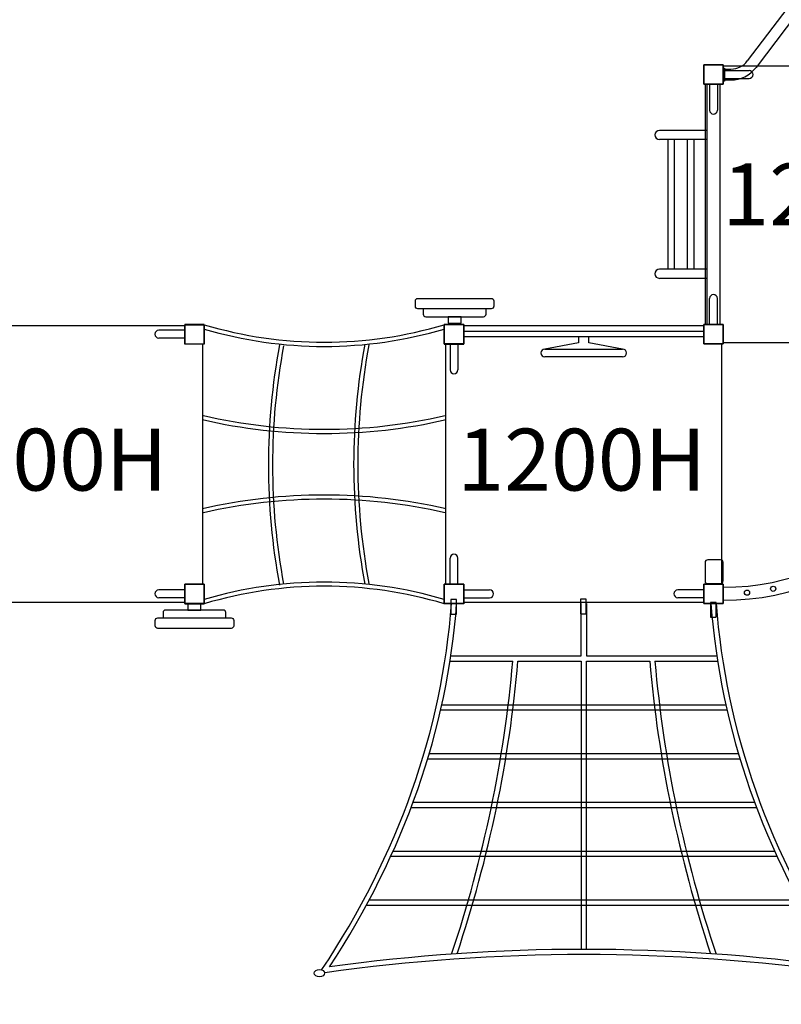
# Model space of a CAD drawing. Units: millimetres. Extents: x 0 to 17521, y -171 to 10488.
# Drawn here: x 9025 to 11981, y 4396 to 8216 of the extents above; entities that cross this region are included whole.
import ezdxf

# ---------------------------------------------------------------- set-up
doc = ezdxf.new("R2010")
doc.units = ezdxf.units.MM
doc.header["$LTSCALE"] = 20
doc.layers.add('The_Play_Works_SX_Dorrigo', color=7, linetype='Continuous')
doc.styles.add('Tahoma', font='tahoma.ttf')

msp = doc.modelspace()

# ---------------------------------------------------------------- linework, layer by layer
at = {"layer": 'The_Play_Works_SX_Dorrigo'}
for points in [[(12123.29, 8418.12), (11849.28, 8056.26)], [(12157.12, 8392.61), (11883.04, 8030.7)], [(11680.06, 8041.32), (11680.06, 8041.32)], [(12687.45, 8036.27), (11755.54, 8036.27)], [(11760.66, 8028.71), (11760.66, 8028.71)], [(11760.66, 8024.78), (11785.84, 8024.78)], [(11755.54, 8018.68), (11856.33, 8018.68)], [(11755.54, 7988.5), (11856.33, 7988.5)], [(11685.11, 7965.83), (11685.11, 7033.98)], [(11692.72, 7965.83), (11692.72, 7033.98)], [(11702.69, 7965.83), (11702.69, 7865.07)], [(11732.92, 7965.83), (11732.92, 7865.07)], [(11743.02, 7965.83), (11743.02, 7033.98)], [(11760.66, 7982.43), (11785.84, 7982.43)], [(11692.72, 7786.96), (11508.22, 7786.96)], [(11692.72, 7751.75), (11508.22, 7751.75)], [(11540.12, 7751.75), (11540.12, 7248.08)], [(11565.37, 7751.75), (11565.37, 7248.08)], [(11616.35, 7751.75), (11616.35, 7248.08)], [(11641.6, 7751.75), (11641.6, 7248.08)], [(11692.72, 7248.08), (11508.22, 7248.08)], [(11692.72, 7212.78), (11508.22, 7212.78)], [(11702.69, 7033.98), (11702.69, 7134.73)], [(11732.92, 7033.98), (11732.92, 7134.73)], [(10672.68, 7033.98), (10672.68, 7033.98)], [(10738.33, 7038.83), (10738.33, 7064.04), (10687.48, 7064.04), (10687.48, 7038.83), (10738.33, 7038.83)], [(9665.36, 7028.93), (8733.52, 7028.93)], [(9665.36, 7011.33), (9564.64, 7011.33)], [(11680.06, 7028.93), (10748.22, 7028.93)], [(11680.06, 7006.24), (10748.22, 7006.24)], [(9665.36, 6981.11), (9564.64, 6981.11)], [(9665.36, 6958.48), (9665.36, 6958.48)], [(9665.36, 6957.4), (9665.36, 6957.4)], [(9735.79, 6026.6), (9735.79, 6958.48)], [(10677.8, 6958.48), (10677.8, 6026.6)], [(10695.37, 6958.48), (10695.37, 6857.7)], [(10725.53, 6958.48), (10725.53, 6857.7)], [(11680.06, 6986.13), (10748.22, 6986.13)], [(10748.22, 6957.4), (10748.22, 6957.4)], [(11194.01, 6986.13), (11194.01, 6962.35), (11063.06, 6938.5), (11365.23, 6938.5), (11234.27, 6962.35), (11234.27, 6986.13)], [(11680.06, 6958.48), (11680.06, 6958.48)], [(11750.63, 6026.6), (11750.63, 6958.48)], [(11755.54, 6963.49), (12687.45, 6963.49)], [(11365.23, 6908.29), (11063.06, 6908.29)], [(10695.37, 6026.6), (10695.37, 6127.38)], [(10725.53, 6026.6), (10725.53, 6127.38)], [(9665.36, 6003.96), (9564.64, 6003.96)], [(9665.36, 6026.6), (9665.36, 6026.6)], [(10748.22, 5951.11), (10748.22, 6026.6), (10748.22, 5951.11), (10672.68, 5951.11), (10672.68, 5951.11), (10672.68, 6026.6), (10748.22, 6026.6), (10672.68, 6026.6), (10672.68, 5951.11), (10748.22, 5951.11), (10672.68, 5951.11), (10672.68, 5951.11), (10672.68, 6026.6), (10748.22, 6026.6)], [(10748.22, 6003.96), (10849.02, 6003.96)], [(11680.06, 6003.96), (11579.27, 6003.96)], [(11680.06, 6026.6), (11680.06, 6026.6)], [(9665.36, 5973.75), (9564.64, 5973.75)], [(10748.22, 5973.75), (10849.02, 5973.75)], [(11680.06, 5973.75), (11579.27, 5973.75)], [(8733.52, 5956.14), (9665.36, 5956.14)], [(9677.68, 5951.06), (9677.68, 5925.86), (9728.52, 5925.86), (9728.52, 5951.06), (9677.68, 5951.06)], [(9740.98, 5950.09), (9740.98, 5950.09)], [(10672.68, 5951.11), (10672.68, 5951.11)], [(10672.68, 5950.09), (10672.68, 5950.09)], [(10697.93, 5747.7), (11204.67, 5747.7), (11204.67, 5951.11)], [(10748.22, 5956.14), (11680.06, 5956.14)], [(11224.73, 5951.11), (11224.73, 5747.7), (11731.33, 5747.7)], [(10698.55, 5909.22), (10698.55, 5909.22)], [(11201.9, 5911.64), (11201.9, 5911.64)], [(11705.73, 5897.98), (11705.73, 5897.98)], [(10694.75, 5727.52), (10939.36, 5727.52)], [(10958.67, 5727.52), (11204.67, 5727.52), (11204.67, 4608.76)], [(11224.73, 4608.84), (11224.73, 5727.52), (11471.21, 5727.52)], [(11489.61, 5727.52), (11734.23, 5727.52)], [(10663.41, 5558.38), (11766.33, 5558.38)], [(10658.64, 5538.26), (11770.97, 5538.26)], [(10608.27, 5348.99), (11820.64, 5348.99)], [(10614.15, 5369.12), (11814.83, 5369.12)], [(10543.73, 5159.7), (11885.53, 5159.7)], [(10551.41, 5179.85), (11878.05, 5179.85)], [(10465.21, 4970.46), (11964.67, 4970.46)], [(10474, 4990.56), (11955.26, 4990.56)], [(10370.02, 4781.17), (12058.68, 4781.17)], [(10380.74, 4801.34), (12048.3, 4801.34)]]:
    msp.add_lwpolyline(points, dxfattribs=at)
for points in [[(11680.06, 8041.32), (11755.54, 8041.32), (11755.54, 7965.83), (11680.06, 7965.83), (11680.06, 8041.32)], [(11680.06, 8041.32), (11680.06, 7965.83), (11755.54, 7965.83), (11755.54, 8041.32), (11755.54, 8041.32)], [(11755.54, 8041.32), (11680.06, 8041.32), (11680.06, 7965.83), (11755.54, 7965.83), (11755.54, 7965.83)], [(11755.54, 7965.83), (11680.06, 7965.83), (11680.06, 8041.32), (11755.54, 8041.32)], [(11760.66, 8028.71), (11760.66, 7978.42), (11755.54, 7978.42), (11755.54, 8028.71)], [(9665.36, 6958.48), (9740.98, 6958.48), (9740.98, 7033.98), (9665.36, 7033.98)], [(9665.36, 6957.4), (9665.36, 7032.98), (9740.98, 7032.98), (9740.98, 6957.4)], [(10672.68, 7033.98), (10748.22, 7033.98), (10748.22, 6958.48), (10748.22, 6958.48), (10672.68, 6958.48)], [(10748.22, 6958.48), (10748.22, 7033.98), (10672.68, 7033.98), (10672.68, 6958.48)], [(10748.22, 6957.4), (10748.22, 7032.98), (10672.68, 7032.98), (10672.68, 6957.4)], [(11680.06, 6958.48), (11755.54, 6958.48), (11755.54, 7033.98), (11755.54, 7033.98), (11680.06, 7033.98)], [(11755.54, 7033.98), (11680.06, 7033.98), (11680.06, 6958.48), (11755.54, 6958.48), (11755.54, 7033.98)], [(11755.54, 7033.98), (11680.06, 7033.98), (11680.06, 6958.48), (11680.06, 6958.48), (11755.54, 6958.48)], [(11680.06, 6958.48), (11680.06, 7033.98), (11755.54, 7033.98), (11755.54, 6958.48)], [(9665.36, 6026.6), (9740.98, 6026.6), (9740.98, 5951.11), (9665.36, 5951.11)], [(9740.98, 5950.09), (9740.98, 6025.61), (9665.36, 6025.61), (9665.36, 5950.09)], [(10672.68, 5951.11), (10672.68, 6026.6), (10748.22, 6026.6), (10748.22, 6026.6), (10748.22, 5951.11)], [(10748.22, 6026.6), (10672.68, 6026.6), (10672.68, 5951.11), (10748.22, 5951.11)], [(10672.68, 5950.09), (10672.68, 6025.61), (10748.22, 6025.61), (10748.22, 5950.09)], [(11680.06, 6026.6), (11755.54, 6026.6), (11755.54, 5951.11), (11755.54, 5951.11), (11680.06, 5951.11)], [(11755.54, 5951.11), (11755.54, 6026.6), (11680.06, 6026.6), (11680.06, 6026.6), (11680.06, 5951.11)], [(11680.06, 6026.6), (11755.54, 6026.6), (11755.54, 5951.11), (11755.54, 5951.11), (11680.06, 5951.11)], [(11755.54, 5951.11), (11680.06, 5951.11), (11680.06, 6026.6), (11755.54, 6026.6), (11755.54, 5951.11)], [(11755.54, 5951.11), (11680.06, 5951.11), (11680.06, 6026.6), (11755.54, 6026.6)], [(11755.54, 5951.11), (11755.54, 6026.6), (11680.06, 6026.6), (11680.06, 5951.11)], [(10698.55, 5909.22), (10720.69, 5909.22), (10720.69, 5966.14), (10698.55, 5966.14)], [(11201.9, 5911.64), (11223.97, 5911.64), (11223.97, 5968.47), (11201.9, 5968.47)], [(11705.73, 5897.98), (11727.94, 5897.98), (11727.94, 5954.93), (11705.73, 5954.93)]]:
    msp.add_lwpolyline(points, close=True, dxfattribs=at)
at = {"layer": 'The_Play_Works_SX_Dorrigo', "color": 1}
msp.add_open_spline([(12327.23, 10488.21), (13657.48, 10488.21), (14666.94, 9011.09), (15517.01, 9011.09), (16367.08, 9011.09), (16913.18, 8226.44), (16913.18, 7502.36), (16913.18, 6778.28), (16444.7, 5998.39), (15245.9, 5998.39), (14047.09, 5998.39), (14232.36, 2898.01), (12268.57, 2898.01), (10304.79, 2898.01), (11470.87, 2898.01), (10188.08, 2898.01), (8905.29, 2898.01), (8247.26, 315.23), (6899.71, 315.23), (5552.1, 315.23), (6697.5, 315.23), (5493.23, 315.23), (4288.96, 315.23), (4029.47, 1531.09), (4029.47, 1921.67), (4029.47, 2312.26), (4029.47, 2386.24), (4029.47, 3130.06), (4029.47, 3873.87), (2831.91, 4344.67), (1606.44, 4344.67), (380.97, 4344.67), (0, 5422.8), (0, 5911.64), (0, 6400.48), (0, 6482.97), (0, 7079.28), (0, 7675.58), (423.38, 8640.42), (1606.44, 8640.42), (2789.51, 8640.42), (5224.23, 8640.42), (6681.03, 8640.42), (8137.89, 8640.42), (7761.21, 8640.42), (8657.98, 8640.42), (9554.68, 8640.42), (10825.77, 10488.21), (12327.23, 10488.21)], degree=3, knots=[0, 0, 0, 0, 1, 1, 1, 2, 2, 2, 3, 3, 3, 4, 4, 4, 5, 5, 5, 6, 6, 6, 7, 7, 7, 8, 8, 8, 9, 9, 9, 10, 10, 10, 11, 11, 11, 12, 12, 12, 13, 13, 13, 14, 14, 14, 15, 15, 15, 16, 16, 16, 16], dxfattribs=at)
at = {"layer": 'The_Play_Works_SX_Dorrigo'}
for points in [[(11785.84, 8024.78), (11810.74, 8024.78), (11834.33, 8036.41), (11849.28, 8056.26)], [(11785.84, 7982.43), (11823.96, 7982.43), (11860, 8000.33), (11883.04, 8030.7)], [(9740.98, 7032.98), (10044.81, 6942.06), (10368.71, 6942.06), (10672.68, 7032.98)], [(9740.98, 7016.19), (10045.02, 6926.22), (10368.64, 6926.22), (10672.68, 7016.19)], [(10033.26, 6954.48), (9975.56, 6646.56), (9975.56, 6330.57), (10033.26, 6022.66)], [(10364.42, 6957.4), (10306.72, 6649.56), (10306.72, 6333.55), (10364.42, 6025.61)], [(10380.33, 6954.48), (10322.91, 6648.54), (10322.91, 6334.57), (10380.33, 6028.61)], [(11755.54, 6014.04), (12277.22, 6014.04), (12700.04, 6436.9), (12700.04, 6958.48)], [(11755.54, 5963.65), (12305.03, 5963.65), (12750.4, 6409.07), (12750.4, 6958.48)], [(10049.17, 6951.49), (9991.75, 6645.54), (9991.75, 6331.58), (10049.17, 6025.61)], [(9733.99, 6664.5), (10045.23, 6593.18), (10368.43, 6593.18), (10679.6, 6664.5)], [(9737.66, 6680.24), (10046.4, 6609.45), (10367.25, 6609.45), (10675.93, 6680.24)], [(10679.6, 6318.57), (10368.43, 6389.89), (10045.23, 6389.89), (9733.99, 6318.57)], [(10675.93, 6302.87), (10367.25, 6373.65), (10046.4, 6373.65), (9737.66, 6302.87)], [(11695.42, 6120.44), (11689.89, 6120.44), (11685.32, 6115.91), (11685.32, 6110.29)], [(11745.3, 6120.44), (11745.3, 6120.44), (11695.42, 6120.44), (11695.42, 6120.44)], [(11755.47, 6110.29), (11755.47, 6115.91), (11750.9, 6120.44), (11745.3, 6120.44)], [(11685.32, 6110.29), (11685.32, 6110.29), (11685.32, 6038.55), (11685.32, 6038.55)], [(11755.47, 6097.47), (11755.47, 6097.47), (11755.47, 6110.29), (11755.47, 6110.29)], [(11755.47, 6038.55), (11755.47, 6038.55), (11755.47, 6097.47), (11755.47, 6097.47)], [(10672.68, 5966.92), (10368.64, 6056.83), (10045.02, 6056.83), (9740.98, 5966.92)], [(10672.68, 5950.09), (10368.71, 6040.94), (10044.81, 6040.94), (9740.98, 5950.09)], [(11685.32, 6038.55), (11685.32, 6032.93), (11689.89, 6028.36), (11695.42, 6028.36)], [(11745.3, 6028.36), (11750.9, 6028.36), (11755.47, 6032.93), (11755.47, 6038.55)], [(11695.42, 6028.36), (11695.42, 6028.36), (11745.3, 6028.36), (11745.3, 6028.36)], [(10198.11, 4530.97), (10494.27, 4977.02), (10664.93, 5459.45), (10700.9, 5951.44)], [(10227.24, 4541.29), (10517.79, 4984.56), (10685.48, 5462.89), (10720.97, 5950.69)], [(11708.22, 5950.69), (11743.85, 5462.72), (11911.68, 4984.05), (12202.44, 4540.82)], [(11728.42, 5951.44), (11764.26, 5459.45), (11935.06, 4977.02), (12231.14, 4530.97)], [(10701.32, 4590.77), (10826.19, 4964.22), (10905.67, 5344.55), (10938.81, 5727.52)], [(10722.56, 4592.45), (10846.94, 4965.39), (10926.01, 5345.2), (10959.01, 5727.62)], [(11470.38, 5727.82), (11503.24, 5345.26), (11582.45, 4965.39), (11706.77, 4592.33)], [(11490.58, 5727.42), (11523.65, 5344.29), (11603.14, 4963.84), (11728.21, 4590.25)], [(12202.71, 4540.82), (11550.63, 4631.95), (10879.46, 4632), (10227.37, 4540.93)], [(12220.01, 4518.08), (11556.58, 4612.75), (10872.81, 4612.75), (10209.25, 4518.08)]]:
    msp.add_open_spline(points, degree=3, dxfattribs=at)
for points, knots in [([(11856.33, 7988.5), (11864.7, 7988.5), (11871.48, 7995.24), (11871.48, 8003.6), (11871.48, 8011.93), (11864.7, 8018.68), (11856.33, 8018.68)], [0, 0, 0, 0, 1, 1, 1, 2, 2, 2, 2]), ([(11702.69, 7865.07), (11702.69, 7856.71), (11709.47, 7849.99), (11717.77, 7849.99), (11726.14, 7849.99), (11732.92, 7856.71), (11732.92, 7865.07)], [0, 0, 0, 0, 1, 1, 1, 2, 2, 2, 2]), ([(11508.22, 7786.96), (11498.47, 7786.96), (11490.58, 7779.13), (11490.58, 7769.37), (11490.58, 7759.65), (11498.47, 7751.75), (11508.22, 7751.75)], [0, 0, 0, 0, 1, 1, 1, 2, 2, 2, 2]), ([(11508.22, 7248.08), (11498.47, 7248.08), (11490.58, 7240.17), (11490.58, 7230.44), (11490.58, 7220.68), (11498.47, 7212.78), (11508.22, 7212.78)], [0, 0, 0, 0, 1, 1, 1, 2, 2, 2, 2]), ([(11732.92, 7134.73), (11732.92, 7143.04), (11726.14, 7149.84), (11717.77, 7149.84), (11709.47, 7149.84), (11702.69, 7143.04), (11702.69, 7134.73)], [0, 0, 0, 0, 1, 1, 1, 2, 2, 2, 2]), ([(10855.17, 7135.14), (10855.17, 7135.14), (10596.03, 7135.14), (10596.03, 7135.14), (10596.03, 7135.14), (10570.64, 7135.14), (10570.64, 7135.14), (10565.04, 7135.14), (10560.54, 7130.64), (10560.54, 7124.97), (10560.54, 7124.97), (10560.54, 7104.65), (10560.54, 7104.65), (10560.54, 7099.06), (10565.04, 7094.52), (10570.64, 7094.52), (10570.64, 7094.52), (10855.17, 7094.52), (10855.17, 7094.52), (10860.78, 7094.52), (10865.34, 7099.06), (10865.34, 7104.65), (10865.34, 7104.65), (10865.34, 7124.97), (10865.34, 7124.97), (10865.34, 7130.64), (10860.78, 7135.14), (10855.17, 7135.14)], [0, 0, 0, 0, 1, 1, 1, 2, 2, 2, 3, 3, 3, 4, 4, 4, 5, 5, 5, 6, 6, 6, 7, 7, 7, 8, 8, 8, 9, 9, 9, 9]), ([(10834.9, 7094.52), (10834.9, 7094.52), (10834.9, 7074.21), (10834.9, 7074.21), (10834.9, 7068.56), (10830.34, 7064.04), (10824.73, 7064.04), (10824.73, 7064.04), (10601.08, 7064.04), (10601.08, 7064.04), (10595.54, 7064.04), (10591.05, 7068.56), (10591.05, 7074.21), (10591.05, 7074.21), (10591.05, 7094.52), (10591.05, 7094.52), (10591.05, 7094.52), (10834.9, 7094.52), (10834.9, 7094.52)], [0, 0, 0, 0, 1, 1, 1, 2, 2, 2, 3, 3, 3, 4, 4, 4, 5, 5, 5, 6, 6, 6, 6]), ([(9564.64, 7011.33), (9556.2, 7011.33), (9549.56, 7004.55), (9549.56, 6996.2), (9549.56, 6987.86), (9556.2, 6981.11), (9564.64, 6981.11)], [0, 0, 0, 0, 1, 1, 1, 2, 2, 2, 2]), ([(11063.06, 6938.5), (11054.69, 6938.5), (11047.91, 6931.74), (11047.91, 6923.38), (11047.91, 6915.1), (11054.69, 6908.29), (11063.06, 6908.29)], [0, 0, 0, 0, 1, 1, 1, 2, 2, 2, 2]), ([(11365.23, 6908.29), (11373.67, 6908.29), (11380.31, 6915.1), (11380.31, 6923.38), (11380.31, 6931.74), (11373.67, 6938.5), (11365.23, 6938.5)], [0, 0, 0, 0, 1, 1, 1, 2, 2, 2, 2]), ([(10695.37, 6857.7), (10695.37, 6849.38), (10702.15, 6842.6), (10710.45, 6842.6), (10718.82, 6842.6), (10725.53, 6849.38), (10725.53, 6857.7)], [0, 0, 0, 0, 1, 1, 1, 2, 2, 2, 2]), ([(10725.53, 6127.38), (10725.53, 6135.73), (10718.82, 6142.47), (10710.45, 6142.47), (10702.15, 6142.47), (10695.37, 6135.73), (10695.37, 6127.38)], [0, 0, 0, 0, 1, 1, 1, 2, 2, 2, 2]), ([(9564.64, 6003.96), (9556.2, 6003.96), (9549.56, 5997.18), (9549.56, 5988.86), (9549.56, 5980.53), (9556.2, 5973.75), (9564.64, 5973.75)], [0, 0, 0, 0, 1, 1, 1, 2, 2, 2, 2]), ([(10849.02, 5973.75), (10857.32, 5973.75), (10864.1, 5980.53), (10864.1, 5988.86), (10864.1, 5997.18), (10857.32, 6003.96), (10849.02, 6003.96)], [0, 0, 0, 0, 1, 1, 1, 2, 2, 2, 2]), ([(11579.27, 6003.96), (11570.97, 6003.96), (11564.19, 5997.18), (11564.19, 5988.86), (11564.19, 5980.53), (11570.97, 5973.75), (11579.27, 5973.75)], [0, 0, 0, 0, 1, 1, 1, 2, 2, 2, 2]), ([(11858.2, 5993.29), (11858.2, 5998.82), (11853.7, 6003.36), (11848.17, 6003.36), (11842.64, 6003.36), (11838, 5998.82), (11838, 5993.29), (11838, 5987.76), (11842.64, 5983.21), (11848.17, 5983.21), (11853.7, 5983.21), (11858.2, 5987.76), (11858.2, 5993.29)], [0, 0, 0, 0, 1, 1, 1, 2, 2, 2, 3, 3, 3, 4, 4, 4, 4]), ([(11959.89, 6008.53), (11959.89, 6014.11), (11955.4, 6018.57), (11949.86, 6018.57), (11944.26, 6018.57), (11939.69, 6014.11), (11939.69, 6008.53), (11939.69, 6002.97), (11944.26, 5998.39), (11949.86, 5998.39), (11955.4, 5998.39), (11959.89, 6002.97), (11959.89, 6008.53)], [0, 0, 0, 0, 1, 1, 1, 2, 2, 2, 3, 3, 3, 4, 4, 4, 4]), ([(9581.17, 5895.31), (9581.17, 5895.31), (9581.17, 5915.65), (9581.17, 5915.65), (9581.17, 5921.31), (9585.67, 5925.86), (9591.34, 5925.86), (9591.34, 5925.86), (9815, 5925.86), (9815, 5925.86), (9820.46, 5925.86), (9825.03, 5921.31), (9825.03, 5915.65), (9825.03, 5915.65), (9825.03, 5895.31), (9825.03, 5895.31), (9825.03, 5895.31), (9581.17, 5895.31), (9581.17, 5895.31)], [0, 0, 0, 0, 1, 1, 1, 2, 2, 2, 3, 3, 3, 4, 4, 4, 5, 5, 5, 6, 6, 6, 6]), ([(9560.83, 5854.71), (9560.83, 5854.71), (9819.98, 5854.71), (9819.98, 5854.71), (9819.98, 5854.71), (9845.44, 5854.71), (9845.44, 5854.71), (9851.04, 5854.71), (9855.54, 5859.26), (9855.54, 5864.91), (9855.54, 5864.91), (9855.54, 5885.21), (9855.54, 5885.21), (9855.54, 5890.82), (9851.04, 5895.31), (9845.44, 5895.31), (9845.44, 5895.31), (9560.83, 5895.31), (9560.83, 5895.31), (9555.23, 5895.31), (9550.73, 5890.82), (9550.73, 5885.21), (9550.73, 5885.21), (9550.73, 5864.91), (9550.73, 5864.91), (9550.73, 5859.26), (9555.23, 5854.71), (9560.83, 5854.71)], [0, 0, 0, 0, 1, 1, 1, 2, 2, 2, 3, 3, 3, 4, 4, 4, 5, 5, 5, 6, 6, 6, 7, 7, 7, 8, 8, 8, 9, 9, 9, 9]), ([(10208.28, 4516.91), (10208.28, 4524.76), (10199.22, 4531.12), (10188.08, 4531.12), (10176.94, 4531.12), (10167.88, 4524.76), (10167.88, 4516.91), (10167.88, 4509.02), (10176.94, 4502.67), (10188.08, 4502.67), (10199.22, 4502.67), (10208.28, 4509.02), (10208.28, 4516.91)], [0, 0, 0, 0, 1, 1, 1, 2, 2, 2, 3, 3, 3, 4, 4, 4, 4])]:
    msp.add_open_spline(points, degree=3, knots=knots, dxfattribs=at)

# ---------------------------------------------------------------- texts
at = {"layer": 'The_Play_Works_SX_Dorrigo', "char_height": 240, "width": 1948.9394, "attachment_point": 2, "style": 'Tahoma'}
for s, insert in [('{\\C7;1200H}', (12235.16, 7658.42)), ('{\\C7;400H}', (9206.23, 6629.49)), ('{\\C7;1200H}', (11206.23, 6629.49))]:
    msp.add_mtext(s, dxfattribs=dict(at, insert=insert))

doc.saveas('drawing.dxf')
